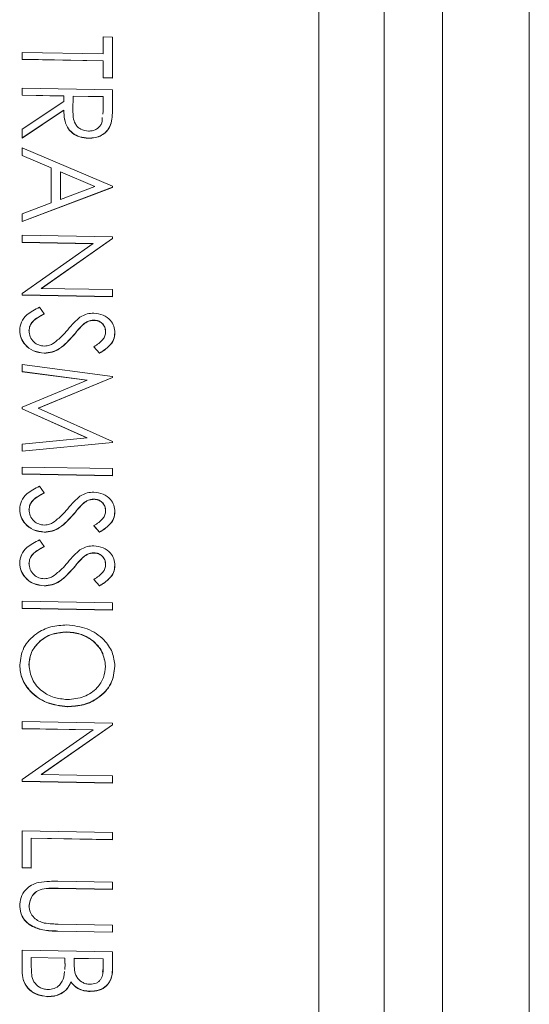
# Model space of a CAD drawing. Units: millimetres. Extents: x 11 to 1180, y 5 to 832.
# Drawn here: x 1094 to 1103, y 264 to 281 of the extents above; entities that cross this region are included whole.
import ezdxf

# ---------------------------------------------------------------- set-up
doc = ezdxf.new("R2010")
doc.units = ezdxf.units.MM
doc.linetypes.add('PHANTOM', pattern=[12.7, 6.35, -1.27, 1.27, -1.27, 1.27, -1.27])

msp = doc.modelspace()

# ---------------------------------------------------------------- linework, layer by layer
at = {"color": 7, "linetype": 'Continuous', "lineweight": 15}
for p, q in [((1101.423986, 230.08068), (1101.423986, 335.021311)), ((1102.947985, 207.681307), (1102.947985, 316.914619)), ((1100.403556, 254.555456), (1100.403556, 291.24136)), ((1099.26103, 287.890998), (1099.26103, 257.940369)), ((1099.261252, 257.943638), (1099.261252, 287.894269)), ((1095.481235, 281.043294), (1095.481013, 281.040025)), ((1095.481013, 280.746724), (1095.481013, 281.040025)), ((1095.481235, 281.043294), (1095.643958, 281.040368)), ((1095.481235, 280.74672), (1095.481235, 281.043294)), ((1095.643958, 281.040368), (1095.643958, 280.325099)), ((1094.057424, 280.772328), (1094.057204, 280.769059)), ((1094.057204, 280.64694), (1094.057204, 280.769059)), ((1094.057424, 280.650209), (1094.057424, 280.772328)), ((1094.057424, 280.772328), (1095.481235, 280.74672)), ((1094.057424, 280.650209), (1094.057204, 280.64694)), ((1095.481013, 280.621332), (1094.057204, 280.64694)), ((1095.481235, 280.624601), (1094.057424, 280.650209)), ((1095.481235, 280.624601), (1095.481013, 280.621332)), ((1095.481013, 280.324758), (1095.481013, 280.621332)), ((1095.481235, 280.328027), (1095.481235, 280.624601)), ((1095.481235, 280.328027), (1095.481013, 280.324758)), ((1095.643736, 280.321832), (1095.481013, 280.324758)), ((1095.643958, 280.325099), (1095.481235, 280.328027)), ((1095.643958, 280.325099), (1095.643736, 280.321832)), ((1094.057424, 280.144288), (1094.057204, 280.141019)), ((1094.057204, 280.018901), (1094.057204, 280.141019)), ((1094.057424, 280.02217), (1094.057204, 280.018901)), ((1094.789449, 280.00573), (1094.057204, 280.018901)), ((1094.057424, 280.02217), (1094.057424, 280.144288)), ((1094.057424, 280.144288), (1095.643958, 280.115753)), ((1094.78967, 280.008999), (1094.057424, 280.02217)), ((1095.643958, 280.115753), (1095.643958, 279.84344)), ((1094.057424, 279.423024), (1094.78967, 279.909778)), ((1094.78967, 280.008999), (1094.789449, 280.00573)), ((1094.789449, 279.909631), (1094.789449, 280.00573)), ((1094.78967, 279.909778), (1094.78967, 280.008999)), ((1094.952391, 280.006073), (1094.950167, 279.756968)), ((1095.481013, 279.993293), (1094.952363, 280.0028)), ((1095.481235, 279.99656), (1094.952391, 280.006073)), ((1095.481235, 279.99656), (1095.481013, 279.993293)), ((1095.481013, 279.738152), (1095.481013, 279.993293)), ((1095.481235, 279.741421), (1095.481235, 279.99656)), ((1094.789449, 279.755497), (1094.057204, 279.268741)), ((1094.78967, 279.758764), (1094.057424, 279.27201)), ((1094.78967, 279.758764), (1094.789449, 279.755497)), ((1095.473099, 279.689786), (1095.481013, 279.738152)), ((1095.473321, 279.693055), (1095.481235, 279.741421)), ((1095.481235, 279.741421), (1095.481013, 279.738152)), ((1095.622345, 279.535531), (1095.622124, 279.532264)), ((1094.057424, 279.423024), (1094.057204, 279.419755)), ((1094.057204, 279.268741), (1094.057204, 279.419755)), ((1094.057424, 279.27201), (1094.057424, 279.423024)), ((1094.057424, 279.27201), (1094.057204, 279.268741)), ((1095.219673, 279.268553), (1095.219451, 279.265284)), ((1094.057424, 279.097554), (1094.057204, 279.094286)), ((1094.057204, 278.960991), (1094.057204, 279.094286)), ((1094.057424, 278.96426), (1094.057424, 279.097554)), ((1094.057424, 279.097554), (1095.643958, 278.423534)), ((1094.057424, 278.96426), (1094.057204, 278.960991)), ((1094.565706, 278.744952), (1094.057204, 278.960991)), ((1094.565928, 278.748221), (1094.057424, 278.96426)), ((1094.565928, 278.748221), (1094.565706, 278.744952)), ((1094.565706, 278.131274), (1094.565706, 278.744952)), ((1094.565928, 278.131358), (1094.565928, 278.748221)), ((1095.334723, 278.421737), (1094.72865, 278.679055)), ((1094.72865, 278.679055), (1094.72865, 278.192762)), ((1095.330532, 278.420153), (1094.72865, 278.675693)), ((1095.643736, 278.402821), (1094.057204, 277.803316)), ((1095.643958, 278.406088), (1094.057424, 277.806583)), ((1094.72865, 278.192762), (1095.334723, 278.421737)), ((1095.643958, 278.406088), (1095.643736, 278.402821)), ((1095.643958, 278.423534), (1095.643958, 278.406088)), ((1094.057424, 277.939334), (1094.565928, 278.131358)), ((1094.057424, 277.939334), (1094.057204, 277.936065)), ((1094.057204, 277.803316), (1094.057204, 277.936065)), ((1094.057424, 277.806583), (1094.057204, 277.803316)), ((1094.057424, 277.806583), (1094.057424, 277.939334)), ((1094.057424, 277.562346), (1094.057204, 277.559079)), ((1094.057204, 277.436958), (1094.057204, 277.559079)), ((1094.057424, 277.440227), (1094.057204, 277.436958)), ((1095.298713, 277.41463), (1094.057204, 277.436958)), ((1094.057424, 277.562346), (1095.643958, 277.533812)), ((1094.057424, 277.440227), (1094.057424, 277.562346)), ((1095.303259, 277.417821), (1094.057424, 277.440227)), ((1095.643958, 277.508189), (1094.395261, 276.631656)), ((1095.643736, 277.50492), (1094.399586, 276.631578)), ((1095.643958, 277.508189), (1095.643736, 277.50492)), ((1095.643958, 277.533812), (1095.643958, 277.508189)), ((1094.057424, 276.543417), (1095.303259, 277.417821)), ((1094.395261, 276.631656), (1095.643958, 276.609197)), ((1095.643958, 276.609197), (1095.643958, 276.487078)), ((1094.057424, 276.543417), (1094.057204, 276.540148)), ((1094.057204, 276.512345), (1094.057204, 276.540148)), ((1094.057424, 276.515614), (1094.057204, 276.512345)), ((1095.643736, 276.483811), (1094.057204, 276.512345)), ((1094.057424, 276.515614), (1094.057424, 276.543417)), ((1095.643958, 276.487078), (1094.057424, 276.515614)), ((1095.643958, 276.487078), (1095.643736, 276.483811)), ((1094.36348, 276.300761), (1094.443887, 276.184284)), ((1094.443887, 276.184284), (1094.443665, 276.181015)), ((1095.321057, 276.074193), (1095.320835, 276.070924)), ((1094.016743, 275.893211), (1094.016524, 275.889944)), ((1095.116065, 275.988198), (1095.115846, 275.984929)), ((1095.521915, 275.871047), (1095.521695, 275.867778)), ((1095.318514, 275.608932), (1095.318293, 275.605665)), ((1095.415862, 275.493511), (1095.318293, 275.605665)), ((1095.416083, 275.49678), (1095.318514, 275.608932)), ((1094.446113, 275.49678), (1094.445891, 275.493511)), ((1095.416083, 275.49678), (1095.415862, 275.493511)), ((1094.057424, 275.294424), (1094.057204, 275.291155)), ((1094.057204, 275.168219), (1094.057204, 275.291155)), ((1094.057424, 275.294424), (1095.643958, 275.086255)), ((1094.057424, 275.171488), (1094.057424, 275.294424)), ((1094.057424, 275.171488), (1094.057204, 275.168219)), ((1095.195503, 275.018386), (1094.057204, 275.168219)), ((1095.201559, 275.020885), (1094.057424, 275.171488)), ((1094.057424, 274.548355), (1095.201559, 275.020885)), ((1095.643958, 275.068809), (1094.342187, 274.530421)), ((1095.643736, 275.065541), (1094.345871, 274.528769)), ((1095.643958, 275.068809), (1095.643736, 275.065541)), ((1095.643958, 275.086255), (1095.643958, 275.068809)), ((1094.057424, 274.548355), (1094.057204, 274.545086)), ((1094.057204, 274.517554), (1094.057204, 274.545086)), ((1094.057424, 274.520823), (1094.057204, 274.517554)), ((1095.192831, 274.008495), (1094.057204, 274.517554)), ((1094.057424, 274.520823), (1094.057424, 274.548355)), ((1095.199016, 274.009089), (1094.057424, 274.520823)), ((1094.342187, 274.530421), (1095.643958, 273.94657)), ((1094.057424, 273.899325), (1095.199016, 274.009089)), ((1095.643736, 273.925583), (1094.057204, 273.773392)), ((1094.057424, 273.899325), (1094.057204, 273.896056)), ((1094.057204, 273.773392), (1094.057204, 273.896056)), ((1095.643958, 273.928852), (1094.057424, 273.776661)), ((1094.057424, 273.776661), (1094.057424, 273.899325)), ((1095.643958, 273.928852), (1095.643736, 273.925583)), ((1095.643958, 273.94657), (1095.643958, 273.928852)), ((1094.057424, 273.776661), (1094.057204, 273.773392)), ((1094.057424, 273.497532), (1094.057204, 273.494263)), ((1094.057204, 273.372145), (1094.057204, 273.494263)), ((1094.057424, 273.375414), (1094.057424, 273.497532)), ((1094.057424, 273.497532), (1095.643958, 273.468998)), ((1095.643958, 273.468998), (1095.643958, 273.34688)), ((1094.057424, 273.375414), (1094.057204, 273.372145)), ((1095.643736, 273.343611), (1094.057204, 273.372145)), ((1095.643958, 273.34688), (1094.057424, 273.375414)), ((1095.643958, 273.34688), (1095.643736, 273.343611)), ((1094.36348, 273.160563), (1094.443887, 273.044084)), ((1094.443887, 273.044084), (1094.443665, 273.040815)), ((1095.321057, 272.933993), (1095.320835, 272.930724)), ((1095.116065, 272.847998), (1095.115846, 272.844731)), ((1094.016743, 272.753013), (1094.016524, 272.749744)), ((1095.521915, 272.730847), (1095.521695, 272.727578)), ((1095.318514, 272.468734), (1095.318293, 272.465465)), ((1095.415862, 272.353313), (1095.318293, 272.465465)), ((1095.416083, 272.35658), (1095.318514, 272.468734)), ((1094.446113, 272.35658), (1094.445891, 272.353313)), ((1095.416083, 272.35658), (1095.415862, 272.353313)), ((1094.36348, 272.218502), (1094.443887, 272.102026)), ((1094.443887, 272.102026), (1094.443665, 272.098757)), ((1095.116065, 271.905939), (1095.115846, 271.90267)), ((1095.321057, 271.991934), (1095.320835, 271.988665)), ((1094.016743, 271.810952), (1094.016524, 271.807683)), ((1095.521915, 271.788786), (1095.521695, 271.785519)), ((1094.446113, 271.414521), (1094.445891, 271.411252)), ((1095.318514, 271.526673), (1095.318293, 271.523404)), ((1095.415862, 271.411252), (1095.318293, 271.523404)), ((1095.416083, 271.414521), (1095.318514, 271.526673)), ((1095.416083, 271.414521), (1095.415862, 271.411252)), ((1094.057424, 271.142383), (1094.057204, 271.139114)), ((1094.057204, 271.016996), (1094.057204, 271.139114)), ((1094.057424, 271.020265), (1094.057424, 271.142383)), ((1094.057424, 271.142383), (1095.643958, 271.113848)), ((1095.643958, 271.113848), (1095.643958, 270.991729)), ((1094.057424, 271.020265), (1094.057204, 271.016996)), ((1095.643736, 270.98846), (1094.057204, 271.016996)), ((1095.643958, 270.991729), (1094.057424, 271.020265)), ((1095.643958, 270.991729), (1095.643736, 270.98846)), ((1094.844335, 270.604863), (1094.844114, 270.601594)), ((1094.016743, 270.024418), (1094.016524, 270.02115)), ((1095.521915, 270.002254), (1095.521695, 269.998986)), ((1094.851326, 269.296321), (1094.851104, 269.293052)), ((1094.057424, 269.031471), (1094.057204, 269.028203)), ((1094.057204, 268.906083), (1094.057204, 269.028203)), ((1094.057424, 269.031471), (1095.643958, 269.002936)), ((1094.057424, 268.909352), (1094.057424, 269.031471)), ((1095.643958, 268.977314), (1094.395261, 268.100781)), ((1095.643736, 268.974045), (1094.399586, 268.100702)), ((1095.643958, 268.977314), (1095.643736, 268.974045)), ((1095.643958, 269.002936), (1095.643958, 268.977314)), ((1094.057424, 268.909352), (1094.057204, 268.906083)), ((1095.298713, 268.883755), (1094.057204, 268.906083)), ((1095.303259, 268.886945), (1094.057424, 268.909352)), ((1094.057424, 268.012542), (1095.303259, 268.886945)), ((1094.395261, 268.100781), (1095.643958, 268.078322)), ((1094.057424, 268.012542), (1094.057204, 268.009274)), ((1094.057204, 267.981469), (1094.057204, 268.009274)), ((1094.057424, 267.984738), (1094.057204, 267.981469)), ((1095.643736, 267.952935), (1094.057204, 267.981469)), ((1094.057424, 267.984738), (1094.057424, 268.012542)), ((1095.643958, 267.956203), (1094.057424, 267.984738)), ((1095.643958, 267.956203), (1095.643736, 267.952935)), ((1095.643958, 268.078322), (1095.643958, 267.956203)), ((1094.057424, 267.11246), (1094.057204, 267.109191)), ((1094.057204, 266.463706), (1094.057204, 267.109191)), ((1094.057424, 266.466974), (1094.057424, 267.11246)), ((1094.057424, 267.11246), (1095.643958, 267.083925)), ((1095.643958, 267.083925), (1095.643958, 266.961807)), ((1095.643958, 266.961807), (1094.220144, 266.987414)), ((1094.220144, 266.987414), (1094.220144, 266.464048)), ((1095.643736, 266.958539), (1094.220144, 266.984143)), ((1095.643958, 266.961807), (1095.643736, 266.958539)), ((1094.057424, 266.466974), (1094.057204, 266.463706)), ((1094.219924, 266.460779), (1094.057204, 266.463706)), ((1094.220144, 266.464048), (1094.057424, 266.466974)), ((1094.220144, 266.464048), (1094.219924, 266.460779)), ((1094.685744, 266.228882), (1095.643958, 266.211648)), ((1095.643958, 266.211648), (1095.643958, 266.089529)), ((1094.482343, 266.104969), (1094.482122, 266.101701)), ((1095.643736, 266.086261), (1094.69315, 266.103357)), ((1095.643958, 266.089529), (1094.693372, 266.106626)), ((1095.643958, 266.089529), (1095.643736, 266.086261)), ((1094.016743, 265.791418), (1094.016524, 265.78815)), ((1095.643736, 265.336102), (1094.685522, 265.353336)), ((1095.643958, 265.33937), (1094.685744, 265.356604)), ((1094.693372, 265.478586), (1095.643958, 265.461489)), ((1095.643958, 265.33937), (1095.643736, 265.336102)), ((1095.643958, 265.461489), (1095.643958, 265.33937)), ((1094.057424, 265.018994), (1094.057204, 265.015725)), ((1094.057204, 264.647734), (1094.057204, 265.015725)), ((1094.057424, 264.651002), (1094.057424, 265.018994)), ((1094.057424, 265.018994), (1095.643958, 264.990459)), ((1095.643958, 264.990459), (1095.643958, 264.72496)), ((1094.81001, 264.88334), (1094.220144, 264.893948)), ((1094.220144, 264.893948), (1094.220144, 264.720038)), ((1094.809789, 264.880071), (1094.220144, 264.890676)), ((1094.81001, 264.88334), (1094.809789, 264.880071)), ((1094.809789, 264.799113), (1094.809789, 264.880071)), ((1094.81001, 264.802381), (1094.81001, 264.88334)), ((1095.481235, 264.871267), (1094.972731, 264.880412)), ((1094.972731, 264.880412), (1094.972731, 264.798364)), ((1095.481013, 264.867999), (1094.972731, 264.877141)), ((1095.481235, 264.871267), (1095.481013, 264.867999)), ((1095.481013, 264.702265), (1095.481013, 264.867999)), ((1095.481235, 264.705534), (1095.481235, 264.871267)), ((1094.791259, 264.548122), (1094.802774, 264.64656)), ((1095.465419, 264.632455), (1095.481013, 264.702265)), ((1094.9133, 264.463061), (1094.913078, 264.459793)), ((1095.25082, 264.299708), (1095.250599, 264.29644)), ((1094.507768, 264.208399), (1094.507547, 264.20513))]:
    msp.add_line(p, q, dxfattribs=at)
at = {"color": 8, "linetype": 'PHANTOM', "lineweight": 0}
for p, q in [((1094.958113, 275.808134), (1094.957891, 275.804865)), ((1094.958113, 272.667934), (1094.957891, 272.664665)), ((1094.958113, 271.725874), (1094.957891, 271.722607)), ((1094.693372, 266.106626), (1094.69315, 266.103357)), ((1094.685744, 265.356604), (1094.685522, 265.353336)), ((1094.057424, 264.651002), (1094.057204, 264.647734)), ((1094.81001, 264.802381), (1094.809789, 264.799113)), ((1095.481235, 264.705534), (1095.481013, 264.702265))]:
    msp.add_line(p, q, dxfattribs=at)
at = {"color": 7, "linetype": 'Continuous', "lineweight": 15}
for points, knots in [([(1095.643958, 279.84344), (1095.644175, 279.785624), (1095.644562, 279.682426), (1095.629131, 279.580398), (1095.622345, 279.535531)], [0, 0, 0, 0, 0.560244493, 1, 1, 1, 1]), ([(1095.219451, 279.265284), (1095.169275, 279.269754), (1095.068994, 279.278688), (1094.935717, 279.348366), (1094.802404, 279.504123), (1094.794789, 279.651869), (1094.789449, 279.755497)], [0, 0, 0, 0, 0.187120072, 0.373977896, 0.560911357, 1, 1, 1, 1]), ([(1095.219673, 279.268553), (1095.169497, 279.273023), (1095.069215, 279.281957), (1094.935939, 279.351635), (1094.802624, 279.50739), (1094.795011, 279.655135), (1094.78967, 279.758764)], [0, 0, 0, 0, 0.187119977, 0.373979029, 0.560911018, 1, 1, 1, 1]), ([(1094.950167, 279.756968), (1094.950472, 279.673382), (1094.950854, 279.568779), (1095.028314, 279.464207), (1095.101218, 279.408865), (1095.172582, 279.39793), (1095.219992, 279.390666)], [0, 0, 0, 0, 0.499827483, 0.625499012, 0.751207394, 1, 1, 1, 1]), ([(1095.622124, 279.532264), (1095.605614, 279.48987), (1095.5726, 279.405096), (1095.465686, 279.317187), (1095.342576, 279.269823), (1095.260508, 279.266798), (1095.219451, 279.265284)], [0, 0, 0, 0, 0.279796502, 0.559496723, 0.7796258358, 1, 1, 1, 1]), ([(1095.622345, 279.535531), (1095.605834, 279.493138), (1095.572817, 279.408366), (1095.46591, 279.320454), (1095.342797, 279.273093), (1095.26073, 279.270067), (1095.219673, 279.268553)], [0, 0, 0, 0, 0.279795697, 0.559498662, 0.77962543, 1, 1, 1, 1]), ([(1095.219992, 279.390666), (1095.243219, 279.391722), (1095.289672, 279.393835), (1095.353172, 279.419712), (1095.406311, 279.457204), (1095.462554, 279.524734), (1095.462987, 279.588461), (1095.463281, 279.6317)], [0, 0, 0, 0, 0.1636347983, 0.3272704962, 0.490942205, 0.6546047603, 1, 1, 1, 1]), ([(1095.639495, 279.670003), (1095.639472, 279.669033), (1095.638367, 279.622763), (1095.630159, 279.577034), (1095.622124, 279.532264)], [0, 0, 0, 0, 0.020975128, 1, 1, 1, 1]), ([(1094.016743, 275.893211), (1094.022622, 275.943451), (1094.034377, 276.043916), (1094.153964, 276.196856), (1094.28398, 276.261335), (1094.36348, 276.300761)], [0, 0, 0, 0, 0.2798806196, 0.5596670361, 1, 1, 1, 1]), ([(1094.443665, 276.181015), (1094.371206, 276.14188), (1094.270187, 276.087318), (1094.189757, 275.973476), (1094.182747, 275.915825), (1094.179244, 275.887015)], [0, 0, 0, 0, 0.5593200895, 0.7797801697, 1, 1, 1, 1]), ([(1094.443887, 276.184284), (1094.371429, 276.145147), (1094.27041, 276.090583), (1094.189981, 275.976746), (1094.182969, 275.919094), (1094.179464, 275.890284)], [0, 0, 0, 0, 0.559320756, 0.779782264, 1, 1, 1, 1]), ([(1094.857048, 275.905629), (1094.8936, 275.949336), (1094.958825, 276.027327), (1095.038027, 276.094984), (1095.072843, 276.124724)], [0, 0, 0, 0, 0.560415816, 1, 1, 1, 1]), ([(1095.072843, 276.124724), (1095.113997, 276.147963), (1095.187507, 276.189473), (1095.275606, 276.194304), (1095.314383, 276.196431)], [0, 0, 0, 0, 0.559839834, 1, 1, 1, 1]), ([(1095.320835, 276.070924), (1095.298694, 276.069728), (1095.254421, 276.067336), (1095.181433, 276.039177), (1095.14073, 276.005511), (1095.115846, 275.984929)], [0, 0, 0, 0, 0.2799445515, 0.559775409, 1, 1, 1, 1]), ([(1095.321057, 276.074193), (1095.298916, 276.072996), (1095.254642, 276.070604), (1095.181654, 276.042445), (1095.140951, 276.00878), (1095.116065, 275.988198)], [0, 0, 0, 0, 0.279940136, 0.559768202, 1, 1, 1, 1]), ([(1095.314383, 276.196431), (1095.370714, 276.189523), (1095.483313, 276.175715), (1095.605619, 276.080566), (1095.673324, 275.96824), (1095.680866, 275.892409), (1095.684638, 275.85449)], [0, 0, 0, 0, 0.279552375, 0.5587975, 0.77937562, 1, 1, 1, 1]), ([(1095.521695, 275.867778), (1095.519215, 275.895451), (1095.51426, 275.950734), (1095.464808, 276.018068), (1095.396841, 276.062886), (1095.346174, 276.068244), (1095.320835, 276.070924)], [0, 0, 0, 0, 0.280279822, 0.559935132, 0.779920032, 1, 1, 1, 1]), ([(1095.521915, 275.871047), (1095.519436, 275.898719), (1095.514482, 275.954003), (1095.465029, 276.021338), (1095.397063, 276.066155), (1095.346396, 276.071513), (1095.321057, 276.074193)], [0, 0, 0, 0, 0.280270169, 0.559930834, 0.779919728, 1, 1, 1, 1]), ([(1094.445891, 275.493511), (1094.380998, 275.502284), (1094.251044, 275.519851), (1094.112809, 275.631121), (1094.028902, 275.758294), (1094.020651, 275.846048), (1094.016524, 275.889944)], [0, 0, 0, 0, 0.27918337, 0.559083056, 0.779444805, 1, 1, 1, 1]), ([(1094.446113, 275.49678), (1094.381219, 275.505553), (1094.251265, 275.52312), (1094.113028, 275.63439), (1094.029122, 275.761563), (1094.020871, 275.849315), (1094.016743, 275.893211)], [0, 0, 0, 0, 0.279185904, 0.559085498, 0.779447175, 1, 1, 1, 1]), ([(1094.179464, 275.890284), (1094.183741, 275.853627), (1094.192289, 275.780367), (1094.256411, 275.689846), (1094.347819, 275.631438), (1094.414839, 275.623052), (1094.448337, 275.61886)], [0, 0, 0, 0, 0.280276874, 0.560147907, 0.780152177, 1, 1, 1, 1]), ([(1094.604067, 275.66485), (1094.656368, 275.70584), (1094.749846, 275.779103), (1094.824266, 275.866937), (1094.857048, 275.905629)], [0, 0, 0, 0, 0.559494104, 1, 1, 1, 1]), ([(1095.115846, 275.984929), (1095.085465, 275.951909), (1095.031206, 275.892934), (1094.980296, 275.831779), (1094.957891, 275.804865)], [0, 0, 0, 0, 0.559909154, 1, 1, 1, 1]), ([(1095.116065, 275.988198), (1095.085686, 275.955178), (1095.031427, 275.896202), (1094.980518, 275.835048), (1094.958113, 275.808134)], [0, 0, 0, 0, 0.559904643, 1, 1, 1, 1]), ([(1095.318514, 275.608932), (1095.376023, 275.646367), (1095.456135, 275.698517), (1095.515443, 275.798148), (1095.519757, 275.846743), (1095.521915, 275.871047)], [0, 0, 0, 0, 0.5598149327, 0.7798483088, 1, 1, 1, 1]), ([(1094.957891, 275.804865), (1094.884237, 275.7209), (1094.781632, 275.603929), (1094.590675, 275.506199), (1094.494119, 275.497738), (1094.445891, 275.493511)], [0, 0, 0, 0, 0.5601170951, 0.7802852305, 1, 1, 1, 1]), ([(1094.958113, 275.808134), (1094.884459, 275.72417), (1094.781852, 275.6072), (1094.590898, 275.509466), (1094.494341, 275.501006), (1094.446113, 275.49678)], [0, 0, 0, 0, 0.56011668, 0.780285812, 1, 1, 1, 1]), ([(1095.684416, 275.851223), (1095.679646, 275.809412), (1095.670106, 275.72579), (1095.576744, 275.59632), (1095.476916, 275.532526), (1095.415862, 275.493511)], [0, 0, 0, 0, 0.279749433, 0.559502298, 1, 1, 1, 1]), ([(1095.684638, 275.85449), (1095.679868, 275.81268), (1095.670328, 275.729059), (1095.576965, 275.599588), (1095.477137, 275.535795), (1095.416083, 275.49678)], [0, 0, 0, 0, 0.279746535, 0.559499511, 1, 1, 1, 1]), ([(1094.448337, 275.61886), (1094.479946, 275.621638), (1094.536494, 275.626608), (1094.583387, 275.653147), (1094.604067, 275.66485)], [0, 0, 0, 0, 0.558989325, 1, 1, 1, 1]), ([(1094.016743, 272.753013), (1094.022622, 272.803253), (1094.034378, 272.903716), (1094.153964, 273.056656), (1094.28398, 273.121136), (1094.36348, 273.160563)], [0, 0, 0, 0, 0.279878408, 0.559665115, 1, 1, 1, 1]), ([(1094.443665, 273.040815), (1094.371206, 273.00168), (1094.270187, 272.947118), (1094.189757, 272.833276), (1094.182747, 272.775626), (1094.179244, 272.746817)], [0, 0, 0, 0, 0.559322007, 0.779782844, 1, 1, 1, 1]), ([(1094.443887, 273.044084), (1094.371429, 273.004949), (1094.27041, 272.950387), (1094.189981, 272.836545), (1094.182968, 272.778894), (1094.179464, 272.750084)], [0, 0, 0, 0, 0.5593179, 0.779778361, 1, 1, 1, 1]), ([(1094.857048, 272.765429), (1094.8936, 272.809136), (1094.958825, 272.887127), (1095.038027, 272.954784), (1095.072843, 272.984524)], [0, 0, 0, 0, 0.560415816, 1, 1, 1, 1]), ([(1095.072843, 272.984524), (1095.113997, 273.007763), (1095.187508, 273.049273), (1095.275606, 273.054105), (1095.314383, 273.056233)], [0, 0, 0, 0, 0.5598393656, 1, 1, 1, 1]), ([(1095.321057, 272.933993), (1095.298916, 272.932797), (1095.254642, 272.930405), (1095.181654, 272.902245), (1095.140951, 272.86858), (1095.116065, 272.847998)], [0, 0, 0, 0, 0.279940136, 0.559768202, 1, 1, 1, 1]), ([(1095.314383, 273.056233), (1095.370714, 273.049325), (1095.483314, 273.035517), (1095.605618, 272.940366), (1095.673324, 272.828041), (1095.680866, 272.752211), (1095.684638, 272.714292)], [0, 0, 0, 0, 0.279552625, 0.558799757, 0.779378075, 1, 1, 1, 1]), ([(1095.521915, 272.730847), (1095.519436, 272.75852), (1095.514483, 272.813803), (1095.465029, 272.881137), (1095.397063, 272.925955), (1095.346396, 272.931313), (1095.321057, 272.933993)], [0, 0, 0, 0, 0.280279412, 0.559935171, 0.779920424, 1, 1, 1, 1]), ([(1094.604067, 272.524652), (1094.656368, 272.565642), (1094.749846, 272.638903), (1094.824266, 272.726737), (1094.857048, 272.765429)], [0, 0, 0, 0, 0.559492828, 1, 1, 1, 1]), ([(1095.115846, 272.844731), (1095.085465, 272.81171), (1095.031207, 272.752735), (1094.980296, 272.691579), (1094.957891, 272.664665)], [0, 0, 0, 0, 0.559911224, 1, 1, 1, 1]), ([(1095.116065, 272.847998), (1095.085686, 272.814978), (1095.031427, 272.756002), (1094.980518, 272.694848), (1094.958113, 272.667934)], [0, 0, 0, 0, 0.559904643, 1, 1, 1, 1]), ([(1095.320835, 272.930724), (1095.298694, 272.929528), (1095.254421, 272.927136), (1095.181433, 272.898977), (1095.14073, 272.865312), (1095.115846, 272.844731)], [0, 0, 0, 0, 0.27994575, 0.559777806, 1, 1, 1, 1]), ([(1095.521695, 272.727578), (1095.519215, 272.755251), (1095.51426, 272.810534), (1095.464808, 272.877868), (1095.396841, 272.922686), (1095.346174, 272.928044), (1095.320835, 272.930724)], [0, 0, 0, 0, 0.280279822, 0.559935132, 0.779920032, 1, 1, 1, 1]), ([(1094.445891, 272.353313), (1094.380998, 272.362085), (1094.251044, 272.379651), (1094.112809, 272.490921), (1094.028902, 272.618094), (1094.020651, 272.705848), (1094.016524, 272.749744)], [0, 0, 0, 0, 0.279182946, 0.559082797, 0.779444676, 1, 1, 1, 1]), ([(1094.446113, 272.35658), (1094.381219, 272.365353), (1094.251265, 272.38292), (1094.113028, 272.49419), (1094.029122, 272.621363), (1094.020871, 272.709117), (1094.016743, 272.753013)], [0, 0, 0, 0, 0.279185263, 0.559084214, 0.779445384, 1, 1, 1, 1]), ([(1094.179464, 272.750084), (1094.183741, 272.713428), (1094.192289, 272.640167), (1094.25641, 272.549645), (1094.34782, 272.491241), (1094.414839, 272.482852), (1094.448337, 272.47866)], [0, 0, 0, 0, 0.2802772265, 0.5601486123, 0.7801511044, 1, 1, 1, 1]), ([(1094.957891, 272.664665), (1094.884237, 272.5807), (1094.781632, 272.46373), (1094.590676, 272.365999), (1094.494119, 272.357539), (1094.445891, 272.353313)], [0, 0, 0, 0, 0.560117329, 0.780285557, 1, 1, 1, 1]), ([(1094.958113, 272.667934), (1094.884459, 272.583969), (1094.781853, 272.466998), (1094.590897, 272.369268), (1094.494341, 272.360807), (1094.446113, 272.35658)], [0, 0, 0, 0, 0.5601170951, 0.7802852305, 1, 1, 1, 1]), ([(1095.318514, 272.468734), (1095.376023, 272.50617), (1095.456134, 272.558319), (1095.515443, 272.657948), (1095.519757, 272.706543), (1095.521915, 272.730847)], [0, 0, 0, 0, 0.559817008, 0.779847493, 1, 1, 1, 1]), ([(1095.684416, 272.711023), (1095.679646, 272.669212), (1095.670107, 272.58559), (1095.576743, 272.456122), (1095.476916, 272.392329), (1095.415862, 272.353313)], [0, 0, 0, 0, 0.279750167, 0.559501142, 1, 1, 1, 1]), ([(1095.684638, 272.714292), (1095.679868, 272.672481), (1095.670328, 272.588859), (1095.576965, 272.459388), (1095.477137, 272.395595), (1095.416083, 272.35658)], [0, 0, 0, 0, 0.2797487014, 0.5595008357, 1, 1, 1, 1]), ([(1094.448337, 272.47866), (1094.479946, 272.481439), (1094.536494, 272.486411), (1094.583387, 272.512949), (1094.604067, 272.524652)], [0, 0, 0, 0, 0.55899011, 1, 1, 1, 1]), ([(1094.016743, 271.810952), (1094.022622, 271.861193), (1094.034377, 271.961657), (1094.153964, 272.114598), (1094.28398, 272.179076), (1094.36348, 272.218502)], [0, 0, 0, 0, 0.2798806196, 0.5596670361, 1, 1, 1, 1]), ([(1094.443665, 272.098757), (1094.371207, 272.05962), (1094.270189, 272.005057), (1094.189756, 271.891217), (1094.182747, 271.833566), (1094.179244, 271.804757)], [0, 0, 0, 0, 0.559322726, 0.77977998, 1, 1, 1, 1]), ([(1094.443887, 272.102026), (1094.371429, 272.062889), (1094.270411, 272.008326), (1094.189981, 271.894486), (1094.182968, 271.836835), (1094.179464, 271.808026)], [0, 0, 0, 0, 0.5593205361, 0.7797781717, 1, 1, 1, 1]), ([(1095.072843, 272.042466), (1095.113997, 272.065704), (1095.187507, 272.107214), (1095.275606, 272.112045), (1095.314383, 272.114172)], [0, 0, 0, 0, 0.559839834, 1, 1, 1, 1]), ([(1095.314383, 272.114172), (1095.370714, 272.107264), (1095.483313, 272.093456), (1095.605619, 271.998307), (1095.673324, 271.885981), (1095.680866, 271.810151), (1095.684638, 271.772231)], [0, 0, 0, 0, 0.279552375, 0.5587975, 0.77937562, 1, 1, 1, 1]), ([(1094.857048, 271.82337), (1094.893601, 271.867076), (1094.958825, 271.945066), (1095.038027, 272.012724), (1095.072843, 272.042466)], [0, 0, 0, 0, 0.560412296, 1, 1, 1, 1]), ([(1095.115846, 271.90267), (1095.085466, 271.869649), (1095.031207, 271.810674), (1094.980296, 271.74952), (1094.957891, 271.722607)], [0, 0, 0, 0, 0.559913923, 1, 1, 1, 1]), ([(1095.116065, 271.905939), (1095.085686, 271.872918), (1095.031428, 271.813942), (1094.980518, 271.752787), (1094.958113, 271.725874)], [0, 0, 0, 0, 0.559906713, 1, 1, 1, 1]), ([(1095.320835, 271.988665), (1095.298694, 271.987469), (1095.254421, 271.985077), (1095.181433, 271.956918), (1095.14073, 271.923252), (1095.115846, 271.90267)], [0, 0, 0, 0, 0.2799445515, 0.559775409, 1, 1, 1, 1]), ([(1095.321057, 271.991934), (1095.298916, 271.990737), (1095.254643, 271.988343), (1095.181653, 271.960187), (1095.14095, 271.926522), (1095.116065, 271.905939)], [0, 0, 0, 0, 0.27994147, 0.559767397, 1, 1, 1, 1]), ([(1095.521695, 271.785519), (1095.519215, 271.813191), (1095.51426, 271.868474), (1095.464808, 271.935809), (1095.396841, 271.980627), (1095.346174, 271.985985), (1095.320835, 271.988665)], [0, 0, 0, 0, 0.2802753611, 0.5599348628, 0.7799198973, 1, 1, 1, 1]), ([(1095.521915, 271.788786), (1095.519436, 271.816459), (1095.514483, 271.871743), (1095.465029, 271.939076), (1095.397063, 271.983896), (1095.346396, 271.989254), (1095.321057, 271.991934)], [0, 0, 0, 0, 0.28027864, 0.559933629, 0.77992103, 1, 1, 1, 1]), ([(1094.445891, 271.411252), (1094.380998, 271.420025), (1094.251044, 271.437592), (1094.112809, 271.548862), (1094.028903, 271.676035), (1094.020651, 271.763788), (1094.016524, 271.807683)], [0, 0, 0, 0, 0.279184011, 0.55908434, 0.779446595, 1, 1, 1, 1]), ([(1094.446113, 271.414521), (1094.381219, 271.423293), (1094.251264, 271.440858), (1094.11303, 271.552131), (1094.029122, 271.679303), (1094.020871, 271.767056), (1094.016743, 271.810952)], [0, 0, 0, 0, 0.279184987, 0.559085784, 0.779445139, 1, 1, 1, 1]), ([(1094.179464, 271.808026), (1094.183741, 271.771369), (1094.192289, 271.698108), (1094.256411, 271.607587), (1094.347819, 271.54918), (1094.414839, 271.540792), (1094.448337, 271.536599)], [0, 0, 0, 0, 0.280276651, 0.560147462, 0.780151556, 1, 1, 1, 1]), ([(1094.958113, 271.725874), (1094.884459, 271.64191), (1094.781852, 271.524941), (1094.590898, 271.427207), (1094.494341, 271.418747), (1094.446113, 271.414521)], [0, 0, 0, 0, 0.560115897, 0.780285421, 1, 1, 1, 1]), ([(1094.604067, 271.582592), (1094.656368, 271.623581), (1094.749847, 271.696842), (1094.824266, 271.784678), (1094.857048, 271.82337)], [0, 0, 0, 0, 0.559491001, 1, 1, 1, 1]), ([(1095.318514, 271.526673), (1095.376023, 271.564108), (1095.456135, 271.616258), (1095.515442, 271.715889), (1095.519757, 271.764483), (1095.521915, 271.788786)], [0, 0, 0, 0, 0.559817224, 0.779851501, 1, 1, 1, 1]), ([(1095.684416, 271.768962), (1095.679646, 271.727152), (1095.670107, 271.643532), (1095.576744, 271.514061), (1095.476916, 271.450268), (1095.415862, 271.411252)], [0, 0, 0, 0, 0.279749906, 0.559502588, 1, 1, 1, 1]), ([(1095.684638, 271.772231), (1095.679868, 271.73042), (1095.670328, 271.646799), (1095.576965, 271.51733), (1095.477137, 271.453537), (1095.416083, 271.414521)], [0, 0, 0, 0, 0.279749436, 0.55949968, 1, 1, 1, 1]), ([(1094.957891, 271.722607), (1094.884237, 271.638642), (1094.781631, 271.521672), (1094.590676, 271.423938), (1094.49412, 271.415478), (1094.445891, 271.411252)], [0, 0, 0, 0, 0.56011668, 0.780285812, 1, 1, 1, 1]), ([(1094.448337, 271.536599), (1094.479946, 271.539378), (1094.536494, 271.54435), (1094.583387, 271.570888), (1094.604067, 271.582592)], [0, 0, 0, 0, 0.55899011, 1, 1, 1, 1]), ([(1094.016743, 270.024418), (1094.030348, 270.129612), (1094.05756, 270.340012), (1094.281824, 270.570556), (1094.554186, 270.710233), (1094.747182, 270.721406), (1094.843698, 270.726993)], [0, 0, 0, 0, 0.279663114, 0.559354838, 0.779636493, 1, 1, 1, 1]), ([(1094.843698, 270.726993), (1094.966113, 270.712223), (1095.210885, 270.68269), (1095.489726, 270.491443), (1095.655868, 270.25336), (1095.675048, 270.087999), (1095.684638, 270.005324)], [0, 0, 0, 0, 0.279730816, 0.55932767, 0.779680185, 1, 1, 1, 1]), ([(1094.844114, 270.601594), (1094.744133, 270.592983), (1094.544084, 270.575754), (1094.328482, 270.415169), (1094.198563, 270.224722), (1094.185685, 270.09034), (1094.179244, 270.02313)], [0, 0, 0, 0, 0.279416491, 0.559076633, 0.779478918, 1, 1, 1, 1]), ([(1094.844335, 270.604863), (1094.744355, 270.596251), (1094.544306, 270.579019), (1094.3287, 270.41844), (1094.198789, 270.227987), (1094.185907, 270.093607), (1094.179464, 270.026398)], [0, 0, 0, 0, 0.2794162455, 0.5590762642, 0.7794777418, 1, 1, 1, 1]), ([(1095.521695, 269.998986), (1095.508688, 270.085118), (1095.482668, 270.257412), (1095.305998, 270.457141), (1095.08117, 270.578814), (1094.923143, 270.594), (1094.844114, 270.601594)], [0, 0, 0, 0, 0.279627332, 0.559350595, 0.779631328, 1, 1, 1, 1]), ([(1095.521915, 270.002254), (1095.508908, 270.088386), (1095.48289, 270.260681), (1095.306219, 270.460407), (1095.081392, 270.582084), (1094.923365, 270.597269), (1094.844335, 270.604863)], [0, 0, 0, 0, 0.279627886, 0.559350127, 0.779630979, 1, 1, 1, 1]), ([(1094.851104, 269.293052), (1094.728005, 269.307233), (1094.48177, 269.335599), (1094.20883, 269.534315), (1094.041239, 269.771918), (1094.024764, 269.938054), (1094.016524, 270.02115)], [0, 0, 0, 0, 0.27963013, 0.559342147, 0.779596391, 1, 1, 1, 1]), ([(1094.851326, 269.296321), (1094.728226, 269.310501), (1094.481991, 269.338866), (1094.209054, 269.537586), (1094.041458, 269.775185), (1094.024983, 269.941322), (1094.016743, 270.024418)], [0, 0, 0, 0, 0.279630409, 0.559342104, 0.779598105, 1, 1, 1, 1]), ([(1094.179464, 270.026398), (1094.190947, 269.93977), (1094.213902, 269.766598), (1094.387645, 269.563278), (1094.613821, 269.441478), (1094.77236, 269.426117), (1094.851644, 269.418434)], [0, 0, 0, 0, 0.279828838, 0.559388597, 0.779654074, 1, 1, 1, 1]), ([(1095.684416, 270.002055), (1095.671372, 269.895661), (1095.645293, 269.682939), (1095.420138, 269.44854), (1095.143744, 269.308788), (1094.948683, 269.298299), (1094.851104, 269.293052)], [0, 0, 0, 0, 0.279766573, 0.559357524, 0.779571209, 1, 1, 1, 1]), ([(1095.684638, 270.005324), (1095.671594, 269.89893), (1095.645515, 269.686208), (1095.42036, 269.451809), (1095.143965, 269.312057), (1094.948904, 269.301568), (1094.851326, 269.296321)], [0, 0, 0, 0, 0.279767839, 0.55935861, 0.77957135, 1, 1, 1, 1]), ([(1094.851644, 269.418434), (1094.952371, 269.427075), (1095.153801, 269.444353), (1095.372252, 269.606006), (1095.498606, 269.799827), (1095.514147, 269.934794), (1095.521915, 270.002254)], [0, 0, 0, 0, 0.279468538, 0.558870332, 0.779515228, 1, 1, 1, 1]), ([(1094.016743, 265.791418), (1094.020852, 265.843026), (1094.029061, 265.946145), (1094.1079, 266.074876), (1094.218865, 266.168348), (1094.307223, 266.196539), (1094.351403, 266.210635)], [0, 0, 0, 0, 0.28022173, 0.559915598, 0.779955298, 1, 1, 1, 1]), ([(1094.351403, 266.210635), (1094.413377, 266.218226), (1094.524143, 266.231792), (1094.636327, 266.229772), (1094.685744, 266.228882)], [0, 0, 0, 0, 0.559499104, 1, 1, 1, 1]), ([(1094.482122, 266.101701), (1094.433602, 266.093915), (1094.336785, 266.078378), (1094.212048, 265.964041), (1094.191684, 265.857265), (1094.179244, 265.792039)], [0, 0, 0, 0, 0.281058136, 0.56082041, 1, 1, 1, 1]), ([(1094.482343, 266.104969), (1094.433823, 266.097183), (1094.337006, 266.081646), (1094.212273, 265.96731), (1094.191906, 265.860533), (1094.179464, 265.795307)], [0, 0, 0, 0, 0.281057439, 0.560819572, 1, 1, 1, 1]), ([(1094.69315, 266.103357), (1094.653706, 266.104185), (1094.583285, 266.105662), (1094.513027, 266.102911), (1094.482122, 266.101701)], [0, 0, 0, 0, 0.560123295, 1, 1, 1, 1]), ([(1094.693372, 266.106626), (1094.653927, 266.107453), (1094.583507, 266.10893), (1094.513248, 266.106179), (1094.482343, 266.104969)], [0, 0, 0, 0, 0.560122425, 1, 1, 1, 1]), ([(1094.685522, 265.353336), (1094.597125, 265.356076), (1094.421335, 265.361524), (1094.187077, 265.447883), (1094.03891, 265.608898), (1094.023985, 265.728404), (1094.016524, 265.78815)], [0, 0, 0, 0, 0.281654272, 0.560110903, 0.780081464, 1, 1, 1, 1]), ([(1094.685744, 265.356604), (1094.597347, 265.359344), (1094.421556, 265.364792), (1094.187298, 265.45115), (1094.039134, 265.612169), (1094.024206, 265.731672), (1094.016743, 265.791418)], [0, 0, 0, 0, 0.2816539533, 0.5601132171, 0.7800789045, 1, 1, 1, 1]), ([(1094.179464, 265.795307), (1094.184166, 265.757705), (1094.193566, 265.682527), (1094.260696, 265.590569), (1094.348949, 265.527091), (1094.414348, 265.506979), (1094.447065, 265.496918)], [0, 0, 0, 0, 0.279789183, 0.55937966, 0.779570567, 1, 1, 1, 1]), ([(1094.447065, 265.496918), (1094.492831, 265.490942), (1094.574611, 265.480263), (1094.657063, 265.479099), (1094.693372, 265.478586)], [0, 0, 0, 0, 0.559629204, 1, 1, 1, 1]), ([(1094.507547, 264.20513), (1094.436436, 264.214476), (1094.294122, 264.233182), (1094.143283, 264.358325), (1094.066745, 264.503817), (1094.060387, 264.599723), (1094.057204, 264.647734)], [0, 0, 0, 0, 0.279143749, 0.558653183, 0.779058936, 1, 1, 1, 1]), ([(1094.507768, 264.208399), (1094.436658, 264.217745), (1094.294344, 264.23645), (1094.143506, 264.361593), (1094.06697, 264.507086), (1094.060608, 264.602991), (1094.057424, 264.651002)], [0, 0, 0, 0, 0.279140992, 0.558653088, 0.779059123, 1, 1, 1, 1]), ([(1094.220144, 264.720038), (1094.220268, 264.631114), (1094.220454, 264.497783), (1094.342209, 264.378282), (1094.432508, 264.337441), (1094.482686, 264.332825), (1094.507768, 264.330518)], [0, 0, 0, 0, 0.499358235, 0.748734283, 0.874397472, 1, 1, 1, 1]), ([(1094.8069, 264.68046), (1094.807151, 264.682559), (1094.811845, 264.721853), (1094.810789, 264.761542), (1094.809789, 264.799113)], [0, 0, 0, 0, 0.053405734, 1, 1, 1, 1]), ([(1094.807121, 264.683729), (1094.807372, 264.685827), (1094.812067, 264.725119), (1094.811011, 264.76481), (1094.81001, 264.802381)], [0, 0, 0, 0, 0.053400318, 1, 1, 1, 1]), ([(1094.972731, 264.798364), (1094.972989, 264.71291), (1094.973312, 264.605965), (1095.053697, 264.499166), (1095.10892, 264.457242), (1095.175319, 264.428192), (1095.22375, 264.423983), (1095.247959, 264.421879)], [0, 0, 0, 0, 0.498607705, 0.62400887, 0.749401986, 0.874735457, 1, 1, 1, 1]), ([(1095.247959, 264.421879), (1095.287012, 264.425136), (1095.345748, 264.430035), (1095.406305, 264.471984), (1095.474059, 264.552072), (1095.478048, 264.637382), (1095.481235, 264.705534)], [0, 0, 0, 0, 0.249283839, 0.37492668, 0.500647266, 1, 1, 1, 1]), ([(1095.643736, 264.721691), (1095.642289, 264.663435), (1095.639409, 264.547484), (1095.55854, 264.395532), (1095.41023, 264.308883), (1095.303813, 264.300588), (1095.250599, 264.29644)], [0, 0, 0, 0, 0.281316385, 0.559921554, 0.779934135, 1, 1, 1, 1]), ([(1095.643958, 264.72496), (1095.642511, 264.666703), (1095.639631, 264.550751), (1095.558763, 264.398802), (1095.410451, 264.312152), (1095.304035, 264.303856), (1095.25082, 264.299708)], [0, 0, 0, 0, 0.281317171, 0.5599235, 0.779934188, 1, 1, 1, 1]), ([(1094.507768, 264.330518), (1094.546656, 264.3339), (1094.624505, 264.340672), (1094.737758, 264.417345), (1094.770979, 264.498549), (1094.791259, 264.548122)], [0, 0, 0, 0, 0.279943052, 0.560427766, 1, 1, 1, 1]), ([(1094.913078, 264.459793), (1094.8938, 264.419361), (1094.855324, 264.338664), (1094.749047, 264.254828), (1094.627774, 264.210478), (1094.547627, 264.206913), (1094.507547, 264.20513)], [0, 0, 0, 0, 0.280380703, 0.559604215, 0.77976316, 1, 1, 1, 1]), ([(1094.9133, 264.463061), (1094.894022, 264.422629), (1094.855545, 264.341932), (1094.749268, 264.258095), (1094.627995, 264.213747), (1094.547849, 264.210182), (1094.507768, 264.208399)], [0, 0, 0, 0, 0.28038086, 0.559604529, 0.779763036, 1, 1, 1, 1]), ([(1095.250599, 264.29644), (1095.213156, 264.299425), (1095.138298, 264.305394), (1095.011083, 264.352576), (1094.9502, 264.419182), (1094.913078, 264.459793)], [0, 0, 0, 0, 0.280866241, 0.561525038, 1, 1, 1, 1]), ([(1095.25082, 264.299708), (1095.213377, 264.302693), (1095.138519, 264.308662), (1095.011306, 264.355845), (1094.950422, 264.42245), (1094.9133, 264.463061)], [0, 0, 0, 0, 0.28086573, 0.561526782, 1, 1, 1, 1])]:
    msp.add_open_spline(points, degree=3, knots=knots, dxfattribs=at)

doc.saveas('drawing.dxf')
